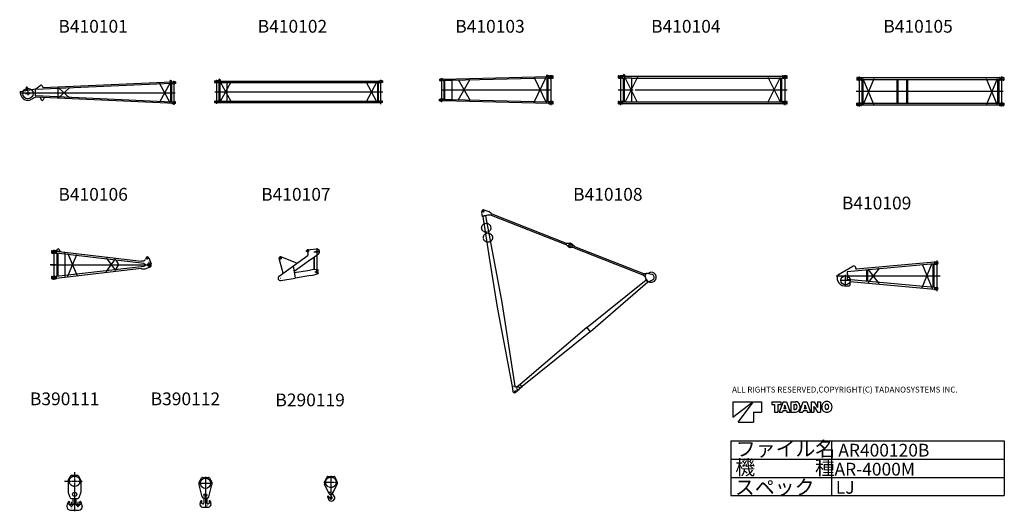
# Model space of a CAD drawing. Extents: x 7072 to 61064, y 285 to 27236.
import ezdxf

# ---------------------------------------------------------------- set-up
doc = ezdxf.new("R2010")
doc.units = 0
doc.header["$LTSCALE"] = 100
doc.header["$PDMODE"] = 35
doc.header["$PDSIZE"] = -3
for name, pattern in [('CENTER', [2, 1.25, -0.25, 0.25, -0.25]), ('DASHED', [0.75, 0.5, -0.25]), ('PHANTOM', [2.5, 1.25, -0.25, 0.25, -0.25, 0.25, -0.25])]:
    doc.linetypes.add(name, pattern=pattern)
doc.layers.get('0').update_dxf_attribs({"linetype": 'CONTINUOUS'})
for name, color, linetype in [('HOOK', 6, 'CONTINUOUS'), ('LJ', 2, 'CONTINUOUS'), ('SUPORT2', 2, 'CONTINUOUS'), ('SUPORTL', 2, 'CONTINUOUS'), ('点', 1, 'CONTINUOUS')]:
    doc.layers.add(name, color=color, linetype=linetype)
doc.styles.add('EXTFONT', font='txt.shx', dxfattribs={"bigfont": 'EXTFONT.SHX'})

msp = doc.modelspace()

# ---------------------------------------------------------------- linework, layer by layer
at = {"color": 7, "linetype": 'CONTINUOUS'}
for p, q in [((46185.580316, 6287.002048), (47277.580316, 6287.002048)), ((46185.580316, 5447.002048), (47277.580316, 6287.002048)), ((46185.580316, 6287.002048), (46185.580316, 5447.002048)), ((46465.580316, 5167.002048), (47305.580316, 6287.002048)), ((47305.580316, 6287.002048), (47753.580316, 6287.002048)), ((47753.580316, 6287.002048), (47753.580316, 5727.002048)), ((48313.580316, 6287.002048), (48803.180316, 6287.002048)), ((48313.580316, 6287.002048), (48313.580316, 6135.002048)), ((48313.580316, 6135.002048), (48469.820316, 6135.002048)), ((48469.820316, 6135.002048), (48469.820316, 5727.002048)), ((48647.100316, 6135.002048), (48647.100316, 5727.002048)), ((48647.100316, 6135.002048), (48803.180316, 6135.002048)), ((48929.900316, 6287.002048), (48727.260316, 5727.002048)), ((48803.180316, 6287.002048), (48803.180316, 6135.002048)), ((48929.900316, 6287.002048), (49121.260316, 6287.002048)), ((49013.660316, 6062.522048), (48971.740316, 5926.762048)), ((49023.660316, 6106.922048), (49027.580316, 6106.922048)), ((49037.500316, 6062.522048), (49079.260316, 5926.762048)), ((49121.260316, 6287.002048), (49323.900316, 5727.002048)), ((49353.500316, 6287.002048), (49353.500316, 5727.002048)), ((49353.500316, 6287.002048), (49633.260316, 6287.002048)), ((49519.420316, 6149.082048), (49592.460316, 6149.082048)), ((49519.420316, 6149.082048), (49519.420316, 5867.642048)), ((49840.300316, 5727.002048), (50042.940316, 6287.002048)), ((50042.940316, 6287.002048), (50234.220316, 6287.002048)), ((50126.700316, 6062.522048), (50084.860316, 5926.762048)), ((50136.700316, 6106.922048), (50140.460316, 6106.922048)), ((50150.540316, 6062.522048), (50192.380316, 5926.762048)), ((50234.220316, 6287.002048), (50436.940316, 5727.002048)), ((50466.380316, 6287.002048), (50466.380316, 5727.002048)), ((50466.380316, 6287.002048), (50632.540316, 6287.002048)), ((50624.300316, 6036.522048), (50627.500316, 6036.522048)), ((50626.940316, 5994.362048), (50626.940316, 5727.002048)), ((50632.540316, 6287.002048), (50797.500316, 6018.602048)), ((50650.460316, 5995.322048), (50815.420316, 5727.002048)), ((50820.460316, 5977.402048), (50823.580316, 5977.402048)), ((50821.020316, 6287.002048), (50821.020316, 6019.642048)), ((50821.020316, 6287.002048), (50981.500316, 6287.002048)), ((50981.500316, 6287.002048), (50981.500316, 5727.002048)), ((47305.580316, 5727.002048), (47753.580316, 5727.002048)), ((47305.580316, 5727.002048), (47305.580316, 5167.002048)), ((48469.820316, 5727.002048), (48647.100316, 5727.002048)), ((48727.260316, 5727.002048), (48910.140316, 5727.002048)), ((48935.340316, 5808.602048), (48910.140316, 5727.002048)), ((48935.340316, 5808.602048), (49115.820316, 5808.602048)), ((48971.740316, 5926.762048), (49079.260316, 5926.762048)), ((49115.820316, 5808.602048), (49140.860316, 5727.002048)), ((49140.860316, 5727.002048), (49323.900316, 5727.002048)), ((49353.500316, 5727.002048), (49619.820316, 5727.002048)), ((49519.420316, 5867.642048), (49591.660316, 5867.642048)), ((49840.300316, 5727.002048), (50023.260316, 5727.002048)), ((50048.300316, 5808.602048), (50023.260316, 5727.002048)), ((50048.300316, 5808.602048), (50228.860316, 5808.602048)), ((50084.860316, 5926.762048), (50192.380316, 5926.762048)), ((50228.860316, 5808.602048), (50253.980316, 5727.002048)), ((50253.980316, 5727.002048), (50436.940316, 5727.002048)), ((50466.380316, 5727.002048), (50626.940316, 5727.002048)), ((50815.420316, 5727.002048), (50981.500316, 5727.002048)), ((46465.580316, 5167.002048), (47305.580316, 5167.002048))]:
    msp.add_line(p, q, dxfattribs=at)
for p, q in [((46064.031065, 4143.66101), (61064.031065, 4143.66101)), ((46064.031065, 4143.66101), (46064.031065, 1143.66101)), ((51590.871232, 4143.66101), (51590.871232, 1143.66101)), ((61064.031065, 4143.66101), (61064.031065, 1143.66101)), ((46064.031065, 3143.66101), (61064.031065, 3143.66101)), ((46064.031065, 2143.66101), (61064.031065, 2143.66101)), ((46064.031065, 1143.66101), (61064.031065, 1143.66101))]:
    msp.add_line(p, q)
for centre, radius, start, end in [((48732.860316, 6149.082048), 293.7904, 342.867, 351.73902), ((49318.220316, 6149.082048), 293.7896, 188.261, 197.133), ((49592.460316, 6050.522048), 98.4984, 22.2133, 90), ((49633.260316, 6067.482048), 219.5136, 23.9328, 90), ((49485.660316, 6007.002048), 213.884, 340.276, 22.213), ((49496.940316, 6007.002048), 368.668, 341.626, 23.9327), ((49845.900316, 6149.082048), 293.7904, 342.867, 351.73902), ((50431.260316, 6149.082048), 293.7896, 188.261, 197.133), ((50266.620316, 5994.362048), 360.2264, 0, 6.7299), ((51124.940316, 6287.002048), 557.0016, 206.723, 211.578), ((50322.940316, 5727.002048), 556.9992, 26.7228, 31.5781), ((51181.340316, 6019.642048), 360.2264, 180, 186.73), ((51386.700316, 6007.002048), 337.7128, 152.861, 207.131), ((51306.540316, 6047.962048), 247.6568, 107.346, 153.043), ((51511.900316, 6007.002048), 284.24, 165.132, 194.869), ((51333.260316, 5961.962048), 337.7128, 72.7367, 107.323), ((51333.260316, 6053.802048), 99.4976, 14.6894, 164.799), ((51154.540316, 6007.002048), 284.24, 345.311, 14.6886), ((51359.980316, 6047.962048), 247.6552, 27.0618, 72.7366), ((51279.740316, 6007.002048), 337.7128, 332.938, 27.062), ((49591.660316, 5969.002048), 101.3144, 270, 340.276), ((49619.820316, 5966.202048), 239.212, 270, 341.626), ((51306.540316, 5965.962048), 247.6544, 206.967, 252.685), ((51333.260316, 6051.962048), 337.7128, 252.699, 287.263), ((51333.260316, 5960.202048), 99.4984, 195.203, 345.311), ((51359.980316, 5965.962048), 247.6568, 287.263, 332.938)]:
    msp.add_arc(centre, radius, start, end, dxfattribs=at)
at = {"color": 5, "linetype": 'CONTINUOUS'}
msp.add_point((23365.288312, 13418.412829), dxfattribs=at)
at = {"layer": 'HOOK', "linetype": 'CONTINUOUS'}
for p, q in [((9739.03269, 1976.003849), (9896.220342, 2244.14776)), ((9922.096926, 2258.972861), (10247.719485, 2258.972861)), ((10273.602481, 2244.149652), (10430.791492, 1976.003424)), ((9734.908938, 1960.830771), (9734.908938, 1345.114284)), ((10434.908205, 1345.1163), (10434.908205, 1960.830771)), ((9794.168202, 701.603221), (9809.306584, 781.462787)), ((9907.44025, 993.975303), (10262.37616, 993.975303)), ((9992.408205, 993.975303), (9992.408205, 682.974326)), ((10177.406985, 682.974326), (10177.406985, 993.975303)), ((10360.519198, 781.46033), (10375.656671, 701.605561)), ((9852.410647, 352.979209), (10317.405764, 352.979209))]:
    msp.add_line(p, q, dxfattribs=at)
at = {"layer": 'HOOK', "linetype": 'CENTER'}
for p, q in [((10084.908205, 2422.117637), (10084.908205, 284.902549)), ((24138.106932, 2224.66433), (24138.106932, 918.04033)), ((23749.943932, 1874.42433), (24526.004932, 1874.42433)), ((24051.540932, 1329.42333), (24237.038932, 1329.42333)), ((9751.792971, 682.974326), (10418.12134, 682.974326)), ((9892.411379, 810.698935), (9892.411379, 506.077353)), ((10277.405764, 506.077353), (10277.405764, 810.698935)), ((24038.106932, 1035.92333), (24238.106932, 1035.92333))]:
    msp.add_line(p, q, dxfattribs=at)
at = {"layer": 'HOOK'}
for p, q in [((17259.182903, 2176.276182), (17259.182903, 506.376182)), ((23790.660932, 1865.20433), (23930.214932, 2181.53433)), ((23957.661932, 2199.42433), (24318.554932, 2199.42433)), ((24346.004932, 2181.53433), (24485.554932, 1865.20433)), ((16882.282903, 1823.076182), (17634.182903, 1823.076182)), ((16913.482903, 1741.476182), (16913.482903, 1871.976182)), ((17073.182903, 1074.076182), (16914.082903, 1736.876182)), ((16916.282903, 1882.076182), (17062.982903, 2129.576182)), ((17088.482903, 2144.076182), (17429.982903, 2144.076182)), ((17445.282903, 1074.076182), (17604.382903, 1736.876182)), ((17455.482903, 2129.576182), (17602.082903, 1882.076182)), ((17604.882903, 1871.976182), (17604.882903, 1741.476182)), ((23788.106932, 1853.09433), (23788.106932, 1786.27433)), ((24049.924932, 1236.39433), (23791.084932, 1773.24433)), ((24226.289932, 1236.39433), (24485.134932, 1773.24433)), ((24488.104932, 1853.09433), (24488.104932, 1786.27433)), ((9836.955743, 1043.344573), (9742.133727, 1304.105117)), ((10332.860667, 1043.344573), (10427.683416, 1304.107133)), ((24076.947932, 1219.42333), (24199.266932, 1219.42333)), ((24149.185932, 1123.83933), (24187.604932, 1085.42033)), ((16960.382903, 708.676182), (17008.582903, 854.076182)), ((17043.382903, 776.876182), (17056.282903, 841.476182)), ((17056.082903, 841.776182), (17061.382903, 839.176182)), ((17349.282903, 998.376182), (17169.182903, 998.376182)), ((17190.082903, 999.176182), (17188.282903, 997.876182)), ((17190.082903, 762.376182), (17190.082903, 998.376182)), ((17328.382903, 998.376182), (17328.382903, 762.376182)), ((17457.082903, 839.176182), (17462.382903, 841.776182)), ((17462.182903, 841.476182), (17475.082903, 776.876182)), ((17509.782903, 854.076182), (17558.082903, 708.676182)), ((17096.282903, 520.376182), (17422.182903, 520.376182))]:
    msp.add_line(p, q, dxfattribs=at)
at = {"layer": 'HOOK', "linetype": 'PHANTOM'}
msp.add_line((9526.09424, 1933.975303), (10530.743655, 1933.975303), dxfattribs=at)
at = {"layer": 'HOOK', "linetype": 'DASHED'}
msp.add_line((24073.107932, 1227.26333), (24089.873932, 1217.58333), dxfattribs=at)
at = {"layer": 'HOOK', "linetype": 'CENTER'}
for centre, radius in [((10084.908205, 1933.975303), 287.499756), ((24138.106932, 1874.42433), 287.5)]:
    msp.add_circle(centre, radius, dxfattribs=at)
at = {"layer": 'HOOK'}
for centre, radius in [((17259.182903, 1823.076182), 283.951), ((17259.182903, 1823.076182), 283.95), ((17259.182903, 1171.276182), 81.4815)]:
    msp.add_circle(centre, radius, dxfattribs=at)
at = {"layer": 'HOOK', "linetype": 'CONTINUOUS'}
msp.add_circle((10084.908205, 1213.977744), 114.999969, dxfattribs=at)
for centre, radius, start, end in [((9922.096926, 2228.972861), 29.999969, 89.9996, 149.620594), ((10247.719485, 2228.972861), 29.999969, 30.379387, 90.000365), ((9764.908938, 1960.830771), 29.999969, 149.621086, 180.000292), ((10404.908205, 1960.830771), 29.999969, 359.99969, 30.378895), ((10102.320315, 549.592978), 439.998779, 143.950007, 181.516758), ((9852.410647, 542.976767), 189.99939, 179.999909, 269.999946), ((9774.911379, 787.974326), 34.999924, 349.266242, 144.038799), ((9892.410647, 682.974326), 99.999741, 169.076306, 0), ((10277.405764, 682.974326), 99.999741, 179.999964, 10.923586), ((10317.405764, 542.976767), 189.99939, 270.000073, 0.000073), ((10394.905031, 787.974326), 34.999924, 35.961199, 190.733688), ((10067.494875, 549.592978), 439.998779, 358.483224, 36.049991)]:
    msp.add_arc(centre, radius, start, end, dxfattribs=at)
at = {"layer": 'HOOK'}
for centre, radius, start, end in [((23957.661932, 2169.42433), 30, 90, 156.194), ((24318.554932, 2169.42433), 30, 23.8059, 89.9999), ((16933.282903, 1871.976182), 19.7531, 149.349, 180), ((16933.282903, 1741.476182), 19.7531, 180, 193.496), ((17088.482903, 2114.376182), 29.6296, 90.0001, 149.349), ((17429.982903, 2114.376182), 29.6296, 30.6506, 89.9999), ((17585.182903, 1871.976182), 19.7531, 360, 30.6507), ((17585.182903, 1741.476182), 19.7531, 346.504, 360), ((23818.106932, 1853.09433), 30, 156.194, 180), ((23818.106932, 1786.27433), 30, 180, 205.741), ((24458.104932, 1786.27433), 30, 334.259, 0), ((24458.104932, 1853.09433), 30, 0, 23.8059), ((9854.908938, 1345.114284), 120, 180, 199.983107), ((10314.908205, 1345.1163), 120, 340.016893, 0), ((23990.243932, 1097.92333), 28, 41.9998, 200.025), ((23682.073932, 985.60833), 299.999, 3.65156, 20.0247), ((23788.107932, 915.92133), 299.999, 18.9251, 41.9998), ((24076.947932, 1249.42333), 30, 205.741, 270), ((24138.106932, 1035.92333), 69.9999, 198.925, 45), ((24078.873932, 1198.53033), 22, 17.493, 59.9999), ((24290.606932, 1265.26033), 200, 197.493, 225), ((24157.106932, 1030.92333), 191, 270, 67.6805), ((24256.606932, 1273.29433), 70.9999, 213.951, 247.681), ((24199.266932, 1249.42333), 30, 270, 334.259), ((9907.44025, 1068.975303), 75, 199.983107, 270), ((10262.37616, 1068.975303), 75, 270, 340.016893), ((17096.282903, 663.576182), 143.21, 161.627, 270), ((17032.082903, 846.276182), 24.6913, 348.707, 161.627), ((17115.982903, 762.376182), 74.074, 168.707, 360), ((17169.182903, 1097.176182), 98.7654, 193.496, 270), ((17402.382903, 762.376182), 74.074, 180, 11.2933), ((17349.282903, 1097.176182), 98.7654, 270, 346.504), ((17422.182903, 663.576182), 143.21, 270, 18.3734), ((17486.382903, 846.276182), 24.6913, 18.3734, 191.293), ((24157.106932, 1015.92333), 176, 183.652, 270)]:
    msp.add_arc(centre, radius, start, end, dxfattribs=at)
for p in [(10084.908205, 1933.975303), (17259.182903, 1823.076182), (24138.106932, 1874.42433)]:
    msp.add_point(p, dxfattribs=at)
at = {"layer": 'LJ', "color": 5}
for p, q in [((15423.744213, 23817.329917), (8342.644331, 23496.324033)), ((15322.036235, 23774.612272), (14729.790006, 22710.6211)), ((15335.248718, 23813.35463), (15331.564367, 23894.46274)), ((15345.891676, 23910.104294), (15331.60344, 23894.37069)), ((15345.891676, 23910.104294), (15380.851155, 23911.690115)), ((15380.851155, 23911.690115), (15396.492709, 23897.362806)), ((15400.17706, 23816.254695), (15396.492709, 23897.362806)), ((15423.74797, 23824.195868), (15423.698737, 23734.224331)), ((15423.74797, 23824.195868), (15448.748747, 23824.161736)), ((15448.748747, 23824.161736), (15504.666516, 23841.379259)), ((15523.698959, 23862.059832), (15523.72111, 22587.985784)), ((15523.748591, 23865.014073), (15523.766353, 22570.731859)), ((15598.767311, 23824.180121), (15542.79813, 23841.378399)), ((15623.729015, 23824.23804), (15598.767311, 23824.180121)), ((15623.729015, 23824.23804), (15623.718854, 23734.174452)), ((17762.843224, 23878.096978), (17762.793991, 23788.125441)), ((17762.793991, 23788.125441), (17787.794767, 23788.091309)), ((17762.818607, 23833.111209), (17946.845698, 23833.116764)), ((17762.843224, 23878.096978), (17787.844001, 23878.062847)), ((17787.794767, 23788.091309), (17843.763948, 23770.893031)), ((17787.844001, 23878.062847), (17843.76177, 23895.280369)), ((17862.794213, 23915.960942), (17862.816364, 22641.886895)), ((17862.843845, 23918.915183), (17862.861607, 22624.632969)), ((17937.813332, 23788.109694), (17881.856489, 23770.984221)), ((17937.862565, 23878.081231), (17881.893384, 23895.27951)), ((17962.814108, 23788.075562), (17937.813332, 23788.109694)), ((17962.824269, 23878.13915), (17937.862565, 23878.081231)), ((17962.824269, 23878.13915), (17962.814108, 23788.075562)), ((17962.814889, 23794.99786), (18045.5089, 23794.932049)), ((17962.823492, 23871.257886), (26762.814001, 23871.273673)), ((17984.645667, 23930.638927), (17984.662947, 23871.222349)), ((17997.831138, 23794.900342), (17997.815139, 22771.216168)), ((18039.487251, 23788.899657), (18039.46051, 22777.269523)), ((18039.487251, 23788.899657), (18049.56704, 23798.935984)), ((18049.56704, 23798.935984), (18439.483656, 23798.884446)), ((18059.264373, 23935.929836), (18059.626204, 23871.212005)), ((18072.979356, 23833.099758), (18665.498314, 22733.068189)), ((18073.00071, 22733.060305), (18665.476959, 23833.107642)), ((18439.483656, 23798.884446), (18439.46643, 22767.269319)), ((18439.509531, 23794.984532), (26762.850354, 23794.918355)), ((26660.466704, 22733.049744), (26068.039797, 23833.120387)), ((26660.44535, 23833.089198), (26068.061152, 22733.080933)), ((26684.237346, 23794.9539), (26684.221347, 22771.269725)), ((26732.807804, 23794.929989), (26732.791805, 22771.245814)), ((26762.810769, 23878.061645), (26787.864523, 23878.158637)), ((26762.810769, 23878.061645), (26762.853586, 23788.12918)), ((26762.853586, 23788.12918), (26787.854363, 23788.095049)), ((26787.854363, 23788.095049), (26843.78447, 23770.988821)), ((26787.864523, 23878.158637), (26843.821365, 23895.284109)), ((26862.81139, 23918.879849), (26862.829152, 22624.597635)), ((26862.872808, 23932.811333), (26862.82863, 22613.081994)), ((26937.780877, 23788.07436), (26881.824034, 23770.948888)), ((26937.83011, 23878.045897), (26881.860929, 23895.244176)), ((26962.781653, 23788.040228), (26937.780877, 23788.07436)), ((26962.791813, 23878.103816), (26937.83011, 23878.045897)), ((26962.791813, 23878.103816), (26962.781653, 23788.040228)), ((30094.730309, 23984.856639), (30119.784063, 23984.953631)), ((30094.730309, 23984.856639), (30094.773126, 23894.924175)), ((30094.773126, 23894.924175), (30119.773903, 23894.890043)), ((30107.967653, 23939.851165), (30294.778787, 23939.952116)), ((30119.773903, 23894.890043), (30175.704011, 23877.783815)), ((30119.784063, 23984.953631), (30175.740905, 24002.079104)), ((30194.824208, 24033.644869), (30194.786015, 22711.853986)), ((30269.841701, 23984.879965), (30213.780469, 24002.039171)), ((30269.792467, 23894.908428), (30213.835625, 23877.782956)), ((30294.793244, 23894.874296), (30269.792467, 23894.908428)), ((30294.803404, 23984.937884), (30269.841701, 23984.879965)), ((30294.793244, 23894.874296), (30294.803404, 23984.937884)), ((30294.794013, 23901.689133), (30372.413288, 23903.70485)), ((30294.802627, 23978.045574), (36067.80439, 24128.013209)), ((30328.75002, 23902.661294), (30328.753911, 22877.138749)), ((30371.174919, 23902.527377), (30371.173531, 22875.481687)), ((30371.174919, 23902.527377), (30381.176562, 23912.747805)), ((30381.176562, 23912.747805), (30770.918224, 23922.833791)), ((30770.918224, 23922.833791), (30770.913336, 22856.894914)), ((30770.914356, 23914.141266), (36067.809592, 24051.750168)), ((31116.459868, 22818.563542), (31773.233979, 23978.277243)), ((31116.494284, 23961.211996), (31773.133756, 22801.489139)), ((35285.151882, 24069.548511), (35936.904696, 22693.303852)), ((35285.154542, 22710.295536), (35936.822815, 24086.52628)), ((35957.564255, 24126.726314), (35969.897056, 24184.432483)), ((35970.794048, 24049.235459), (35970.727341, 22730.582917)), ((36027.736343, 24062.759698), (36027.747086, 24050.705657)), ((36027.747086, 24050.705657), (36027.761871, 22729.045898)), ((36040.854474, 24127.317382), (36028.591134, 24184.360353)), ((36032.30578, 24062.74386), (36032.277449, 24050.78187)), ((36099.749535, 24154.924117), (36067.802553, 24154.942933)), ((36067.802553, 24154.942933), (36067.811423, 24024.90936)), ((36099.758404, 24024.890545), (36067.811423, 24024.90936)), ((36067.826524, 24089.880121), (36310.062271, 24089.933404)), ((36099.749535, 24154.924117), (36099.758404, 24024.890545)), ((36099.797939, 24149.947406), (36182.215167, 24163.856052)), ((36099.802051, 24029.90633), (36182.319617, 24015.938105)), ((36194.649718, 24186.515972), (36194.675059, 22542.103025)), ((36289.698549, 24029.904671), (36207.18927, 24015.956951)), ((36289.73351, 24149.853696), (36207.215944, 24163.821921)), ((36289.646033, 24154.922458), (36321.685065, 24154.942716)), ((36289.654903, 24024.888886), (36289.646033, 24154.922458)), ((36289.654903, 24024.888886), (36321.693935, 24024.909144)), ((36321.693935, 24024.909144), (36321.685065, 24154.942716)), ((39929.063654, 24155.007313), (39897.116672, 24155.026128)), ((39897.116672, 24155.026128), (39897.125542, 24024.992556)), ((39929.072523, 24024.973741), (39897.125542, 24024.992556)), ((39929.063654, 24155.007313), (39929.072523, 24024.973741)), ((39929.112058, 24150.030601), (40011.529286, 24163.939248)), ((39929.11617, 24029.989525), (40011.633736, 24016.021301)), ((40023.963837, 24186.599168), (40023.989178, 22542.186221)), ((40119.012668, 24029.987866), (40036.503389, 24016.040147)), ((40119.047629, 24149.936892), (40036.530063, 24163.905116)), ((40118.960152, 24155.005654), (40150.999184, 24155.025912)), ((40118.969022, 24024.972082), (40118.960152, 24155.005654)), ((40118.969022, 24024.972082), (40151.008054, 24024.992339)), ((40151.008054, 24024.992339), (40150.999184, 24155.025912)), ((40151.000158, 24140.752092), (48896.98887, 24140.771198)), ((40151.007087, 24039.172392), (40228.200228, 24039.181711)), ((40171.976474, 24187.504263), (40172.024724, 24140.811248)), ((40180.959474, 22740.808944), (40181.060864, 24039.161269)), ((40234.366904, 24045.384299), (40224.379166, 24035.387045)), ((40224.379166, 24035.387045), (40224.435295, 22744.597471)), ((40234.366904, 24045.384299), (40624.375571, 24045.371834)), ((40246.987981, 24140.800904), (40246.983828, 24187.453066)), ((40945.267174, 22690.00944), (40262.240584, 24090.024057)), ((40945.248123, 24089.993972), (40262.298707, 22689.947475)), ((40624.375571, 24045.371834), (40624.441215, 22734.597267)), ((40624.393527, 24039.187202), (48896.965259, 24039.191962)), ((48099.724857, 22689.976115), (48782.805396, 24089.969636)), ((48099.797857, 24089.99972), (48782.732396, 22689.946031)), ((48810.049721, 22740.759157), (48810.019988, 24039.164459)), ((48866.958406, 22740.79826), (48867.020724, 24039.242635)), ((48896.992166, 24154.951722), (48896.961963, 24025.0102)), ((48929.000995, 24025.030457), (48896.961963, 24025.0102)), ((48929.031199, 24154.971979), (48896.992166, 24154.951722)), ((48928.952591, 24030.007169), (49011.470157, 24016.038945)), ((48928.987552, 24149.956195), (49011.496831, 24163.903914)), ((48929.031199, 24154.971979), (48929.000995, 24025.030457)), ((49024.023432, 24186.602907), (49024.048773, 22542.18996)), ((49119.072263, 24029.991606), (49036.562984, 24016.043886)), ((49119.068151, 24150.032682), (49036.589658, 24163.908856)), ((49119.019747, 24155.009393), (49151.05878, 24155.029651)), ((49119.028617, 24024.975821), (49119.019747, 24155.009393)), ((49119.028617, 24024.975821), (49151.067649, 24024.996079)), ((49151.067649, 24024.996079), (49151.05878, 24155.029651)), ((53008.12869, 24059.982124), (52976.089658, 24059.961866)), ((52976.089658, 24059.961866), (52976.098527, 23929.928294)), ((53008.13756, 23929.948552), (52976.098527, 23929.928294)), ((53008.085044, 24054.966339), (53090.594323, 24068.914059)), ((53008.089156, 23934.925263), (53090.606722, 23920.957039)), ((53008.12869, 24059.982124), (53008.13756, 23929.948552)), ((53103.075159, 24097.351336), (53103.094669, 22496.716237)), ((53103.106651, 24121.59054), (53103.083066, 22470.638663)), ((53198.077704, 23934.962677), (53115.568425, 23921.014958)), ((53198.112665, 24054.911703), (53115.595099, 24068.879927)), ((53198.156312, 24059.927488), (53198.126108, 23929.985966)), ((53198.126108, 23929.985966), (53230.07309, 23929.96715)), ((53198.156312, 24059.927488), (53230.103294, 24059.908672)), ((53230.103294, 24059.908672), (53230.07309, 23929.96715)), ((60776.098834, 23944.162789), (53230.076395, 23944.186769)), ((60776.109516, 24045.742019), (53230.100006, 24045.765998)), ((53250.133405, 23944.131323), (53250.124064, 22645.818071)), ((53307.04209, 23944.170426), (53307.071823, 22645.765124)), ((53910.291665, 22594.919949), (53330.905849, 23994.929869)), ((53910.364665, 23994.943554), (53330.924899, 22594.945337)), ((55170.606523, 23944.11897), (55170.597183, 22645.805718)), ((55227.607259, 23944.197146), (55227.636992, 22645.791844)), ((55703.556425, 23944.162551), (55703.586158, 22645.757248)), ((55760.596234, 23944.148677), (55760.625967, 22645.743374)), ((60675.371131, 22594.949426), (60095.893264, 23994.920273)), ((60675.35208, 23994.933958), (60095.912314, 22594.935741)), ((60699.074033, 23944.167148), (60699.103766, 22645.761846)), ((60756.113842, 23944.153274), (60756.143575, 22645.747972)), ((60808.092748, 24059.969911), (60776.053715, 24059.949654)), ((60776.053715, 24059.949654), (60776.062585, 23929.916081)), ((60808.101617, 23929.936339), (60776.062585, 23929.916081)), ((60808.049101, 24054.954127), (60890.55838, 24068.901846)), ((60808.092748, 24059.969911), (60808.101617, 23929.936339)), ((60808.145264, 23934.952124), (60890.570779, 23920.944826)), ((60903.071077, 24091.377665), (60903.064005, 22498.22717)), ((60903.064723, 24123.639871), (60903.106086, 22468.69603)), ((60998.120369, 24059.915275), (60911.29368, 24069.44712)), ((60998.090166, 23929.973753), (60911.328609, 23920.413303)), ((60998.090166, 23929.973753), (61030.129198, 23929.994011)), ((60998.120369, 24059.915275), (61030.067351, 24059.89646)), ((61030.067351, 24059.89646), (61030.129198, 23929.994011)), ((7072.450275, 23229.183283), (15604.084381, 23229.156148)), ((7098.460346, 23298.434337), (7944.421238, 23445.981286)), ((7098.460346, 23298.434337), (7122.761282, 23159.284766)), ((7426.813951, 23507.140447), (7452.474119, 23360.18438)), ((7490.825655, 23518.342306), (7516.524897, 23371.294188)), ((7523.678991, 23321.42517), (7523.715545, 23093.305008)), ((15423.702428, 23740.971057), (7935.689696, 23401.507603)), ((7935.697021, 23056.895518), (7935.689696, 23401.507603)), ((7948.483386, 23446.230923), (8193.093693, 23627.519333)), ((8327.302655, 23574.439351), (8340.137666, 23504.276808)), ((9167.867967, 23495.49901), (9167.886379, 22962.864332)), ((9816.179805, 22933.541751), (9193.752815, 23496.709233)), ((9816.141473, 23524.831434), (9193.802381, 22961.697786)), ((15322.050193, 22683.803742), (14729.878687, 23747.69836)), ((15345.122276, 23737.37231), (15345.157842, 22720.988638)), ((15393.700653, 23739.633118), (15393.720381, 22718.680009)), ((15423.698737, 23734.224331), (15448.699513, 23734.190199)), ((15448.699513, 23734.190199), (15504.668694, 23716.99192)), ((15598.718078, 23734.208583), (15542.761235, 23717.083111)), ((15623.718854, 23734.174452), (15598.718078, 23734.208583)), ((17777.391217, 23283.080402), (26980.478148, 23283.115755)), ((30194.772454, 23389.845741), (36194.803794, 23389.953309)), ((39887.492434, 23389.945437), (40718.864269, 23389.991993)), ((40818.697179, 23390.000495), (49159.357989, 23389.95249)), ((60997.556858, 23294.987009), (52939.941497, 23294.920586)), ((7392.399375, 23189.220509), (7646.728235, 23189.192484)), ((7939.082821, 22980.407532), (7704.00776, 22864.349974)), ((7923.723767, 23057.450405), (7935.685757, 23057.422074)), ((15423.678154, 22717.373447), (7935.697021, 23056.895518)), ((15176.294833, 22652.243717), (7939.082821, 22980.407532)), ((8217.043727, 22956.86347), (8217.540934, 22967.720854)), ((8217.043727, 22956.86347), (8257.185196, 22851.035154)), ((8416.769921, 22947.780673), (8367.190129, 22846.018724)), ((8416.769921, 22947.780673), (8417.267129, 22958.638057)), ((15423.677274, 22724.117341), (15448.731028, 22724.214333)), ((15423.677274, 22724.117341), (15423.688998, 22634.267703)), ((15448.731028, 22724.214333), (15504.687871, 22741.339805)), ((15598.749593, 22724.232718), (15542.819485, 22741.338946)), ((15623.750369, 22724.198586), (15598.749593, 22724.232718)), ((15623.701136, 22634.227049), (15623.750369, 22724.198586)), ((17762.772528, 22778.018452), (17787.826282, 22778.115444)), ((17762.772528, 22778.018452), (17762.784252, 22688.168813)), ((17762.784252, 22688.168813), (17787.816122, 22688.051855)), ((17762.839962, 22733.071756), (17952.421236, 22733.044928)), ((17787.816122, 22688.051855), (17843.74623, 22670.945628)), ((17787.826282, 22778.115444), (17843.783125, 22795.240916)), ((17937.834686, 22688.07024), (17881.877844, 22670.944768)), ((17937.844847, 22778.133828), (17881.914739, 22795.240056)), ((17962.79639, 22688.128159), (17937.834686, 22688.07024)), ((17962.845623, 22778.099696), (17937.844847, 22778.133828)), ((17962.79639, 22688.128159), (17962.845623, 22778.099696)), ((17962.800126, 22694.955204), (26762.868681, 22694.970991)), ((17962.841857, 22771.216938), (18045.492901, 22771.247874)), ((18039.46051, 22777.269523), (18049.457763, 22767.281784)), ((18049.457763, 22767.281784), (18439.46643, 22767.269319)), ((18205.594293, 22695.04686), (18209.090277, 22692.185376)), ((18439.532605, 22771.208307), (26762.799309, 22771.234224)), ((26762.79305, 22778.114241), (26787.885878, 22778.119183)), ((26762.874941, 22688.089726), (26762.79305, 22778.114241)), ((26762.874941, 22688.089726), (26787.836644, 22688.147645)), ((26787.836644, 22688.147645), (26843.805825, 22670.949367)), ((26787.885878, 22778.119183), (26843.84272, 22795.244655)), ((26937.802231, 22688.034906), (26881.845389, 22670.909434)), ((26937.812391, 22778.098494), (26881.882284, 22795.204722)), ((26962.763935, 22688.092825), (26937.802231, 22688.034906)), ((26962.813168, 22778.064363), (26937.812391, 22778.098494)), ((26962.763935, 22688.092825), (26962.813168, 22778.064363)), ((30094.712591, 22884.909236), (30119.805418, 22884.914178)), ((30094.794481, 22794.884721), (30094.712591, 22884.909236)), ((30094.794481, 22794.884721), (30119.756184, 22794.94264)), ((30106.965188, 22839.920306), (30294.800142, 22839.912662)), ((30119.713367, 22884.875105), (30175.76226, 22902.03965)), ((30119.756184, 22794.94264), (30175.725365, 22777.744362)), ((30269.823982, 22884.932562), (30213.801824, 22901.999717)), ((30269.813822, 22794.868974), (30213.85698, 22777.743502)), ((30294.824759, 22884.898431), (30269.731932, 22884.893489)), ((30294.775525, 22794.926893), (30269.813822, 22794.868974)), ((30294.775525, 22794.926893), (30294.824759, 22884.898431)), ((30294.779246, 22801.726668), (36067.736588, 22651.78022)), ((30294.821029, 22878.081727), (30372.462237, 22876.028711)), ((30371.153641, 22877.320057), (30381.176063, 22867.017094)), ((30371.182155, 22874.181716), (30371.158398, 22867.327561)), ((30371.158398, 22867.327561), (30379.167497, 22867.142232)), ((30380.375418, 22867.111784), (30770.913336, 22856.894914)), ((30770.87813, 22865.679489), (36067.731386, 22728.043587)), ((36099.768585, 22754.939585), (36067.729553, 22754.919328)), ((36067.729553, 22754.919328), (36067.738423, 22624.885755)), ((36067.753524, 22689.856516), (36302.05832, 22689.911027)), ((36099.724939, 22749.923801), (36182.234218, 22763.87152)), ((36099.768585, 22754.939585), (36099.777455, 22624.906013)), ((36289.752561, 22749.869165), (36207.234994, 22763.837389)), ((36289.665083, 22754.937926), (36321.704116, 22754.958184)), ((36289.673953, 22624.904354), (36289.665083, 22754.937926)), ((36321.712985, 22624.924612), (36321.704116, 22754.958184)), ((39929.082704, 22755.022781), (39897.043672, 22755.002523)), ((39897.043672, 22755.002523), (39897.052542, 22624.968951)), ((39897.067643, 22689.939712), (40131.372439, 22689.994222)), ((39929.039058, 22750.006996), (40011.548337, 22763.954716)), ((39929.082704, 22755.022781), (39929.091574, 22624.989209)), ((40119.06668, 22749.95236), (40036.549113, 22763.920585)), ((40118.979202, 22755.021122), (40151.018235, 22755.04138)), ((40118.988072, 22624.98755), (40118.979202, 22755.021122)), ((40151.027104, 22625.007807), (40151.018235, 22755.04138)), ((40151.019208, 22740.767087), (40228.229961, 22740.776409)), ((40224.435295, 22744.597471), (40234.432549, 22734.609732)), ((40234.432549, 22734.609732), (40624.441215, 22734.597267)), ((40624.423259, 22740.7819), (48897.007921, 22740.78666)), ((48896.981013, 22625.025668), (48897.011217, 22754.96719)), ((48928.958199, 22754.948374), (48897.011217, 22754.96719)), ((48929.020046, 22625.045926), (48928.958199, 22754.948374)), ((48929.006603, 22749.971663), (49011.515882, 22763.919382)), ((49119.087202, 22750.04815), (49036.608709, 22763.924324)), ((49119.038798, 22755.024862), (49150.98578, 22755.006046)), ((49119.047667, 22624.991289), (49119.038798, 22755.024862)), ((49150.994649, 22624.972474), (49150.98578, 22755.006046)), ((15423.651798, 22640.999958), (15175.756435, 22652.232452)), ((15423.688998, 22634.267703), (15448.669039, 22634.150987)), ((15448.720868, 22634.150745), (15504.650976, 22617.044517)), ((15598.739432, 22634.16913), (15542.78259, 22617.043658)), ((15623.701136, 22634.227049), (15598.739432, 22634.16913)), ((36099.777455, 22624.906013), (36067.738423, 22624.885755)), ((36099.729051, 22629.882725), (36182.246617, 22615.9145)), ((36289.717599, 22629.920139), (36207.208321, 22615.972419)), ((36289.673953, 22624.904354), (36321.712985, 22624.924612)), ((39929.091574, 22624.989209), (39897.052542, 22624.968951)), ((39929.04317, 22629.96592), (40011.560736, 22615.997696)), ((40119.031719, 22630.003334), (40036.52244, 22616.055615)), ((40118.988072, 22624.98755), (40151.027104, 22625.007807)), ((40151.026138, 22639.180401), (48896.98431, 22639.20744)), ((40155.002341, 22639.18834), (40157.287059, 22639.180421)), ((48893.025298, 22639.207428), (48890.74058, 22639.215347)), ((48929.020046, 22625.045926), (48896.981013, 22625.025668)), ((48928.971642, 22630.022637), (49011.489208, 22616.054413)), ((49119.091314, 22630.007074), (49036.582035, 22616.059354)), ((49119.047667, 22624.991289), (49150.994649, 22624.972474)), ((52976.117578, 22529.943762), (52976.108708, 22659.977334)), ((53008.05569, 22659.958519), (52976.108708, 22659.977334)), ((53008.06456, 22529.924946), (52976.117578, 22529.943762)), ((53008.06456, 22529.924946), (53008.05569, 22659.958519)), ((53008.104094, 22654.981807), (53090.613373, 22668.929527)), ((53008.108206, 22534.940731), (53090.625772, 22520.972507)), ((53198.096755, 22534.978145), (53115.587476, 22521.030426)), ((53198.131716, 22654.927171), (53115.61415, 22668.895395)), ((53198.083312, 22659.903883), (53198.053108, 22529.962361)), ((53198.053108, 22529.962361), (53230.09214, 22529.982618)), ((53198.083312, 22659.903883), (53230.122344, 22659.92414)), ((53230.122344, 22659.92414), (53230.09214, 22529.982618)), ((60776.080662, 22544.205382), (53230.095437, 22544.163128)), ((60776.073733, 22645.784612), (53230.119048, 22645.742358)), ((53236.982544, 22544.205569), (53234.067377, 22544.163151)), ((54556.878152, 22648.957108), (54530.039005, 22648.971351)), ((54530.039005, 22648.971351), (54530.137041, 22646.94888)), ((54609.571699, 22648.945168), (54556.878152, 22648.957108)), ((54610.110097, 22648.956433), (54609.571699, 22648.945168)), ((54610.110097, 22648.956433), (54610.046561, 22645.779018)), ((60772.086847, 22544.20536), (60769.26373, 22544.202014)), ((60808.111798, 22659.985379), (60776.072766, 22659.965122)), ((60776.072766, 22659.965122), (60776.081635, 22529.93155)), ((60808.120668, 22529.951807), (60776.081635, 22529.93155)), ((60799.758469, 22594.951604), (61030.0713, 22594.941167)), ((60808.068152, 22654.969595), (60890.577431, 22668.917315)), ((60808.072264, 22534.928519), (60890.58983, 22520.960294)), ((60808.111798, 22659.985379), (60808.120668, 22529.951807)), ((60998.109216, 22529.989221), (60911.255609, 22520.389698)), ((60998.13942, 22659.930743), (60911.312731, 22669.462588)), ((60998.109216, 22529.989221), (61030.056198, 22529.970406)), ((60998.13942, 22659.930743), (61030.086402, 22659.911928)), ((61022.571594, 22529.943825), (61030.056198, 22529.970406)), ((61030.086402, 22659.911928), (61030.056198, 22529.970406)), ((8947.093729, 14594.667664), (8947.086658, 13001.517169)), ((8947.087376, 14626.92987), (8947.128739, 12971.986029)), ((9055.109464, 14576.422361), (9154.926843, 14655.294033)), ((8852.1154, 14563.25991), (8820.076368, 14563.239653)), ((8820.076368, 14563.239653), (8820.085237, 14433.206081)), ((8852.124269, 14433.226338), (8820.085237, 14433.206081)), ((8852.071753, 14558.244126), (8934.581032, 14572.191846)), ((8852.1154, 14563.25991), (8852.124269, 14433.226338)), ((8852.167916, 14438.242123), (8934.593431, 14424.234825)), ((9042.143022, 14563.205274), (8955.316333, 14572.737119)), ((9042.112818, 14433.263752), (8955.351261, 14423.703302)), ((9042.112818, 14433.263752), (9074.15185, 14433.28401)), ((9042.143022, 14563.205274), (9074.090003, 14563.186459)), ((9055.109464, 14576.422361), (9053.998351, 14566.499386)), ((9053.998351, 14566.499386), (9073.213851, 14564.226823)), ((9073.213851, 14564.226823), (9086.627009, 14547.215439)), ((9074.090003, 14563.186459), (9074.15185, 14433.28401)), ((9074.096577, 14549.379119), (13758.887086, 14001.434762)), ((9074.145282, 14447.080921), (13899.754481, 13882.643364)), ((9302.77622, 14521.964322), (9086.627009, 14547.215439)), ((9103.876238, 14443.619907), (9103.932367, 13152.830332)), ((9160.906194, 14436.975053), (9160.942956, 13159.539489)), ((9303.979383, 14531.92637), (9302.77622, 14521.964322)), ((9552.449823, 14391.117917), (9552.430362, 14249.122355)), ((9552.456484, 14442.288318), (9552.45629, 13154.190736)), ((9717.616008, 13173.563848), (10208.726472, 14365.509921)), ((9717.626607, 14422.991417), (10208.746261, 13230.923543)), ((11809.526763, 14178.311022), (12326.39548, 13478.647896)), ((11809.531392, 13418.18663), (12326.339346, 14117.838514)), ((12347.110588, 14049.197889), (12347.110404, 14064.29822)), ((12347.110588, 14049.197889), (12479.804753, 13854.573973)), ((14002.391939, 14176.921224), (13974.088824, 14103.093359)), ((14151.780054, 14176.889271), (14277.838909, 13848.433771)), ((9041.57951, 13798.277008), (8743.111551, 13798.274548)), ((8771.966217, 13798.226703), (14291.425978, 13798.25358)), ((13758.90106, 13595.023732), (9074.082067, 13047.101309)), ((13899.744283, 13713.798932), (9074.105833, 13149.346662)), ((12347.156441, 13547.210222), (12347.117552, 13532.201941)), ((12347.156441, 13547.210222), (12479.729307, 13741.886377)), ((13760.317729, 13583.240564), (13758.58249, 13597.82168)), ((13760.311163, 14013.219214), (13758.887086, 14001.434762)), ((13760.311163, 14013.219214), (13843.389473, 14013.285788)), ((13760.317729, 13583.240564), (13947.167936, 13583.249463)), ((13896.966998, 13859.168629), (13899.754481, 13882.643364)), ((13896.966998, 13859.168629), (13953.397843, 13834.996337)), ((13896.991, 13737.289183), (13953.300728, 13761.517152)), ((13896.991, 13737.289183), (13899.744283, 13713.798932)), ((13947.167936, 13583.249463), (14191.750311, 13665.558587)), ((14147.094041, 13961.430362), (14147.12062, 13628.14628)), ((51969.955468, 13276.152601), (52762.167053, 13725.733856)), ((57229.506785, 13846.356438), (52456.107069, 13405.629228)), ((52895.586112, 13660.694524), (52903.617064, 13606.200453)), ((52953.116498, 13563.550998), (52953.121261, 13553.547267)), ((57229.530515, 13948.445791), (52953.121261, 13553.547267)), ((53528.088255, 12890.289326), (53528.050967, 13504.610292)), ((53585.070513, 12885.036493), (53585.056276, 13509.796303)), ((54193.827049, 13617.091437), (53606.499829, 12831.992885)), ((54193.780327, 12777.749577), (53606.551185, 13562.80931)), ((56550.791559, 12560.105595), (57112.841211, 13886.671436)), ((56550.850194, 13834.757115), (57112.856025, 12508.195041)), ((57142.677569, 13838.391401), (57142.659419, 12556.478452)), ((57199.643805, 13843.669463), (57199.641677, 12551.225619)), ((57229.533755, 13962.385767), (57229.503552, 13832.444245)), ((57261.581657, 13832.372452), (57229.503552, 13832.444245)), ((57261.572788, 13962.406025), (57229.533755, 13962.385767)), ((57261.49418, 13837.441214), (57344.011746, 13823.47299)), ((57261.529141, 13957.39024), (57344.03842, 13971.33796)), ((57261.572788, 13962.406025), (57261.581657, 13832.372452)), ((57356.472971, 13993.997879), (57356.459238, 12349.676983)), ((57356.569226, 14029.34545), (57356.517833, 12377.947225)), ((8852.13445, 13163.275378), (8820.095418, 13163.255121)), ((8820.095418, 13163.255121), (8820.104288, 13033.221549)), ((8852.14332, 13033.241806), (8820.104288, 13033.221549)), ((8843.781122, 13098.241603), (9074.093952, 13098.231166)), ((8852.090804, 13158.259594), (8934.600083, 13172.207314)), ((8852.094916, 13038.218518), (8934.612482, 13024.250293)), ((8852.13445, 13163.275378), (8852.14332, 13033.241806)), ((9042.131868, 13033.27922), (8955.278261, 13023.679697)), ((9042.162072, 13163.220742), (8955.335383, 13172.752587)), ((9042.131868, 13033.27922), (9074.07885, 13033.260405)), ((9042.162072, 13163.220742), (9074.109054, 13163.201927)), ((9066.594246, 13033.233824), (9074.07885, 13033.260405)), ((9074.109054, 13163.201927), (9074.07885, 13033.260405)), ((10150.349606, 13278.921779), (10070.955433, 13269.66406)), ((10071.310437, 13266.012489), (10070.955433, 13269.66406)), ((10150.79666, 13275.309281), (10150.349606, 13278.921779)), ((51844.55984, 13197.395846), (57549.031438, 13197.411734)), ((51919.273831, 12947.416808), (51919.243078, 13188.575758)), ((52356.574437, 12654.280884), (52356.525546, 13242.524276)), ((52456.107069, 13405.629228), (52456.099555, 13239.815615)), ((52456.17279, 13207.907706), (52456.123799, 12989.195247)), ((57229.55237, 12548.391007), (52456.123799, 12989.195247)), ((52456.554498, 13295.30447), (52456.627609, 13164.863623)), ((52071.130766, 12947.455082), (52652.559076, 12947.435679)), ((52306.5882, 12647.402942), (52556.570798, 12647.376851)), ((52606.601542, 12697.402192), (52606.648686, 12873.34291)), ((57229.549196, 12446.395634), (52606.648686, 12873.34291)), ((57229.552806, 12562.401235), (57229.548763, 12432.499015)), ((57261.600708, 12432.387921), (57229.548763, 12432.499015)), ((57261.591838, 12562.421493), (57229.552806, 12562.401235)), ((57261.51323, 12437.456682), (57344.030797, 12423.488458)), ((57261.548192, 12557.405708), (57344.057471, 12571.353428)), ((57261.591838, 12562.421493), (57261.600708, 12432.387921))]:
    msp.add_line(p, q, dxfattribs=at)
for centre, radius in [((7523.640868, 23189.19893), 287.5), ((7523.640868, 23189.19893), 287.5), ((14077.137669, 14148.247267), 40.5), ((14077.137669, 14148.247267), 40), ((14147.145698, 13798.28096), 72.5), ((57356.505935, 13897.434434), 35), ((57356.505935, 13897.434434), 34.9999), ((52356.513911, 12947.463858), 250), ((57356.524985, 12497.449902), 35), ((57356.524985, 12497.449902), 34.9999)]:
    msp.add_circle(centre, radius, dxfattribs=at)
for centre, radius, start, end in [((15523.779437, 23779.204696), 64.9999, 72.9624, 287.038), ((15523.687387, 23779.165623), 65, 252.962, 107.0376), ((17862.874691, 23833.105807), 64.9999, 72.9624, 287.038), ((17862.782641, 23833.066734), 65, 252.962, 107.0376), ((18022.146832, 23930.58773), 37.5, 8.19, 180), ((26862.842236, 23833.070473), 64.9999, 72.9624, 287.038), ((26862.842236, 23833.070473), 64.9999, 252.962, 107.0375), ((30194.761776, 23939.865468), 65, 72.9624, 287.038), ((30194.761776, 23939.865468), 64.9999, 252.962, 107.0375), ((35999.301124, 24178.119735), 30, 12.114, 167.886), ((36194.682682, 24089.952527), 75, 80.4019, 279.598), ((36194.813806, 24089.89955), 74.9999, 260.403, 99.5975), ((40023.996801, 24090.035723), 75, 80.4019, 279.598), ((40024.127925, 24089.982745), 74.9999, 260.403, 99.5975), ((40209.477639, 24187.453066), 37.5, 0, 180), ((49024.056397, 24090.039462), 75, 80.4019, 279.598), ((49023.964346, 24090.000389), 74.9999, 260.403, 99.5975), ((53103.10091, 23994.918483), 75, 80.4019, 279.598), ((53103.10091, 23994.918483), 74.9999, 260.403, 99.5975), ((60903.064968, 23994.906271), 74.9999, 83.7211, 276.279), ((60903.064968, 23994.906271), 75, 260.402, 99.598), ((7458.885365, 23512.714888), 32.5, 9.893, 189.893), ((8243.725204, 23559.169131), 85, 10.374, 126.54), ((7523.713889, 23229.207988), 407, 189.893, 296.268), ((8313.314169, 22872.361861), 60, 200.806, 334.002), ((15523.761719, 22679.257293), 64.9999, 72.9624, 287.038), ((15523.669668, 22679.21822), 65, 252.962, 107.0376), ((17862.856973, 22733.158403), 64.9999, 72.9624, 287.038), ((17862.764922, 22733.11933), 65, 252.962, 107.0376), ((26862.824518, 22733.12307), 64.9999, 72.9624, 287.038), ((26862.824518, 22733.12307), 64.9999, 252.962, 107.0375), ((30194.744058, 22839.918065), 65, 72.9624, 287.038), ((30194.744058, 22839.918065), 64.9999, 252.962, 107.0375), ((36194.740806, 22689.875945), 75, 80.4019, 279.598), ((36194.740806, 22689.875945), 74.9999, 260.403, 99.5975), ((40024.054925, 22689.95914), 75, 80.4019, 279.598), ((40024.054925, 22689.95914), 74.9999, 260.403, 99.5975), ((49023.983396, 22690.015857), 75, 80.4019, 279.598), ((49023.983396, 22690.015857), 74.9999, 260.403, 99.5975), ((53103.119961, 22594.933951), 75, 80.4019, 279.598), ((53103.119961, 22594.933951), 74.9999, 260.403, 99.5975), ((60903.084019, 22594.921739), 74.9999, 83.7211, 276.279), ((60903.084019, 22594.921739), 75, 260.402, 99.598), ((9192.14713, 14608.301478), 60, 351.969, 128.919), ((9310.961285, 14591.489387), 60, 171.969, 263.328), ((8947.08762, 14498.19627), 74.9999, 83.7211, 276.279), ((8947.08762, 14498.19627), 75, 260.402, 99.598), ((9517.121713, 14533.209735), 39.9999, 235.673, 290.983), ((13843.414919, 14153.219806), 140, 270, 339.013), ((14077.137669, 14148.247267), 79.9999, 20.987, 158.943), ((12397.122484, 13798.293404), 99.9999, 325.735, 34.265), ((13937.579432, 13798.298273), 40, 293.233, 66.7674), ((14147.145698, 13798.28096), 140, 288.595, 20.987), ((52806.579616, 13647.465253), 89.9999, 8.458, 119.0553), ((52953.184761, 13613.552551), 50, 190.236, 270), ((57356.505935, 13897.434434), 74.9999, 260.403, 99.5975), ((8947.106671, 13098.211738), 74.9999, 83.7211, 276.279), ((8947.106671, 13098.211738), 75, 260.402, 99.598), ((52019.248824, 13189.200804), 100, 119.5719, 180), ((52306.595907, 13047.404105), 400, 194.478, 270), ((52556.507938, 12697.431382), 50, 270, 0), ((57356.524985, 12497.449902), 74.9999, 260.403, 99.5975)]:
    msp.add_arc(centre, radius, start, end, dxfattribs=at)
for p in [(15523.757317, 23229.156403), (17862.852571, 23283.08073), (26862.851059, 23283.115303), (30194.805606, 23389.845742), (36194.661993, 23389.953306), (40023.976113, 23389.95308), (49024.035709, 23389.953268), (53103.094842, 23294.921931), (60903.085434, 23294.98623), (7523.700178, 23189.206041), (8947.108088, 13798.227556), (14147.145698, 13798.28096), (57356.543336, 13197.411198), (52356.550071, 12947.445558)]:
    msp.add_point(p, dxfattribs=at)
at = {"layer": 'SUPORT2', "color": 5}
for p, q in [((32526.102197, 16806.84194), (32799.687204, 16726.830509)), ((32421.423084, 16639.866842), (32411.718496, 16707.773182)), ((32763.470684, 16520.202774), (32436.491124, 16463.862938)), ((32436.491124, 16463.862938), (32439.233639, 16448.188481)), ((32650.120625, 16484.473037), (32439.233639, 16448.188481)), ((32446.410753, 16465.574942), (32441.917161, 16491.261079)), ((32465.773399, 16452.718506), (32531.896492, 16069.164147)), ((32470.75275, 16453.528483), (32824.72289, 14194.577319)), ((32618.548537, 16479.001911), (33528.953151, 11637.22779)), ((32647.431088, 16500.278618), (32650.120625, 16484.473037)), ((32896.885662, 16518.387884), (32743.965834, 16518.550255)), ((32931.038817, 16605.562548), (32799.687204, 16726.830509)), ((32933.194222, 16511.42093), (37018.300968, 14911.188594)), ((32962.392673, 16585.95475), (37047.446441, 14985.591292)), ((37049.693897, 14891.488747), (37161.969521, 14787.708285)), ((37083.807979, 14978.755461), (37236.727807, 14978.59309)), ((37196.520681, 14766.198582), (37243.058294, 14747.930013)), ((37276.763445, 14971.035465), (37323.301057, 14952.766897)), ((37435.921709, 14740.170945), (37283.001881, 14740.333316)), ((37470.166915, 14827.384681), (37357.79924, 14931.12607)), ((37472.32232, 14733.243063), (41247.34763, 13254.4023)), ((37497.626136, 14809.274155), (41276.546081, 13328.936121)), ((32824.648192, 14194.578157), (33233.361578, 11586.280934)), ((39596.366016, 13901.232231), (39594.180039, 13895.632989)), ((39594.180039, 13895.632989), (39687.255265, 13859.095852)), ((39689.441242, 13864.695094), (39687.255265, 13859.095852)), ((38174.650822, 10370.660534), (41425.905342, 12979.627058)), ((41278.517385, 13234.716357), (41371.47401, 13148.808115)), ((41313.130793, 13322.086386), (41465.406267, 13321.650503)), ((41424.929558, 13004.959603), (41362.157359, 13173.316074)), ((41424.929558, 13004.959603), (41412.919348, 12994.864314)), ((41534.621108, 12848.914693), (41412.919348, 12994.864314)), ((41546.631317, 12859.009983), (41424.929558, 13004.959603)), ((41736.613485, 13273.925716), (41485.648227, 13320.030918)), ((41546.631317, 12859.009983), (41778.495041, 12973.073884)), ((38366.623595, 10140.036805), (41521.635114, 12864.151949)), ((41546.631317, 12859.009983), (41534.621108, 12848.914693)), ((33236.051116, 11570.475353), (34079.072967, 7120.085868)), ((33531.734739, 11621.461283), (34226.868754, 7145.559296)), ((38165.524625, 10362.984432), (34524.455849, 7234.289455)), ((38168.361462, 10378.311283), (38159.104142, 10370.688159)), ((38363.786758, 10124.709955), (38159.104142, 10370.688159)), ((38373.044078, 10132.333079), (38168.361462, 10378.311283)), ((38357.366275, 10132.413681), (34620.422699, 7119.023615)), ((38373.044078, 10132.333079), (38363.786758, 10124.709955)), ((34231.848105, 7146.369273), (34074.132689, 7119.183841)), ((34074.132689, 7119.183841), (34120.13626, 6852.12933)), ((34231.848105, 7146.369273), (34241.268439, 7091.161327)), ((34392.913802, 7117.291079), (34241.268439, 7091.161327)), ((34392.913802, 7117.291079), (34285.611082, 7098.79415)), ((34518.035366, 7241.993181), (34352.056584, 7103.750481)), ((34626.843182, 7111.319889), (34460.825327, 6973.169239)), ((34626.843182, 7111.319889), (34518.035366, 7241.993181)), ((34208.416757, 6826.376004), (34235.290742, 6847.777849)), ((34250.187634, 6804.237264), (34457.700184, 6976.948589))]:
    msp.add_line(p, q, dxfattribs=at)
at = {"layer": 'SUPORT2', "color": 5, "linetype": 'DASHED'}
for p, q in [((32446.410753, 16465.574942), (32421.423084, 16639.866842)), ((37318.929104, 14941.568414), (37272.391492, 14959.836982)), ((41474.250017, 12922.038844), (41468.106391, 12926.2751)), ((38187.491787, 10355.253082), (38183.12493, 10360.678075)), ((38353.87468, 10155.483331), (38358.425639, 10150.136484)), ((34235.290742, 6847.777849), (34278.386729, 6882.149144))]:
    msp.add_line(p, q, dxfattribs=at)
at = {"layer": 'SUPORT2', "color": 5, "linetype": 'CENTER'}
for p, q in [((37326.546581, 14960.98861), (37240.289566, 14740.888412)), ((34289.71563, 6881.308903), (34095.9481, 6847.945684))]:
    msp.add_line(p, q, dxfattribs=at)
at = {"layer": 'SUPORT2', "color": 5}
for centre, radius in [((32500.828307, 16720.503128), 35), ((37283.13365, 14850.328918), 97.9999)]:
    msp.add_circle(centre, radius, dxfattribs=at)
at = {"layer": 'SUPORT2', "color": 5, "linetype": 'CENTER'}
for centre in [(32654.517927, 15828.657008), (32747.915862, 15286.664734), (32747.915862, 15286.664734)]:
    msp.add_circle(centre, 250, dxfattribs=at)
at = {"layer": 'SUPORT2', "color": 5}
for centre, radius, start, end in [((32500.828307, 16720.503128), 89.9999, 73.6994, 188.128), ((32896.749135, 16418.384777), 100, 68.6072, 89.9356), ((32998.890737, 16679.122026), 100, 227.279, 248.607), ((36981.802904, 14818.021318), 100, 47.2802, 68.6072), ((37083.944506, 15078.758568), 100, 248.607, 269.934), ((37236.596038, 14868.597487), 110, 227.28, 248.607), ((37283.13365, 14850.328918), 110, 47.2785, 269.936), ((37236.596038, 14868.597487), 110, 68.6072, 89.9343), ((37435.877233, 14640.206911), 100, 68.6072, 89.936), ((37537.965857, 14900.813037), 100, 227.279, 248.607), ((41210.849566, 13161.235024), 100, 47.2797, 68.6072), ((41313.083219, 13422.011346), 100, 248.607, 269.935), ((41465.366549, 13211.693973), 110, 79.5989, 200.374), ((41707.771663, 13116.653979), 272.5, 333.79499, 133.642), ((41707.771663, 13116.653979), 272.5, 242.158, 333.79499), ((41707.771663, 13116.653979), 160, 327.864265, 79.5988), ((41707.771663, 13116.653979), 160, 296.202, 327.864265), ((38167.272384, 9973.179756), 4.3, 219.777, 309.777), ((38167.272384, 9973.179756), 4.3, 219.777, 309.777), ((34406.506518, 7038.433371), 84.9999, 129.777, 309.777), ((34406.506518, 7038.433371), 80, 309.776, 99.7768), ((34198.993968, 6865.722047), 80, 190.894, 311.209)]:
    msp.add_arc(centre, radius, start, end, dxfattribs=at)
at = {"layer": 'SUPORT2', "color": 5, "linetype": 'DASHED'}
msp.add_arc((38167.272384, 9973.179756), 2, 219.777, 309.777, dxfattribs=at)
msp.add_arc((38167.272384, 9973.179756), 2, 219.777, 309.777, dxfattribs=at)
at = {"layer": 'SUPORT2', "color": 5, "linetype": 'CONTINUOUS'}
msp.add_point((34198.981621, 6865.686169), dxfattribs=at)
at = {"layer": 'SUPORTL', "color": 5}
for p, q in [((22860.339019, 14623.228923), (23351.730627, 14667.775393)), ((22865.354886, 14660.797675), (22865.308063, 14494.665054)), ((23365.276986, 14712.457562), (23365.289524, 13279.877801)), ((21263.809848, 14168.406709), (21440.832585, 14168.433263)), ((21291.776399, 13169.45239), (22884.607248, 14329.195069)), ((21515.270353, 13332.178693), (21302.407961, 14152.081094)), ((21365.329327, 14260.823457), (21365.282505, 14094.690836)), ((22268.633921, 13880.703908), (21389.213764, 14228.874534)), ((22119.544595, 13444.321657), (23040.563207, 14114.950442)), ((22763.835406, 14568.380927), (22940.758888, 14568.419667)), ((22820.813341, 14535.995668), (22886.002787, 14446.584617)), ((22869.84215, 14349.429927), (22890.29638, 14388.830872)), ((22869.84215, 14349.429927), (22884.607248, 14329.195069)), ((23040.563207, 14114.950442), (23049.424837, 14102.806005)), ((23049.424837, 14102.806005), (23453.60814, 14397.14239)), ((23199.195673, 14518.451692), (23510.809045, 14518.375003)), ((23205.324782, 14216.352943), (23205.281849, 13559.562559)), ((23215.293587, 14223.692761), (23215.262968, 13561.258811)), ((22067.821438, 13734.48798), (22175.140461, 13073.280541)), ((22127.063465, 13369.346484), (22995.524266, 13510.344828)), ((22993.108163, 13525.163623), (23215.262968, 13561.258811)), ((22993.108163, 13525.163623), (22995.524266, 13510.344828)), ((23205.278331, 13561.175007), (23215.262968, 13561.258811)), ((23215.262968, 13561.258811), (23445.33542, 13521.523854)), ((23445.33542, 13521.523854), (23445.259288, 13499.569487)), ((21385.317268, 12944.979438), (22175.140461, 13073.280541)), ((22172.825941, 13088.07287), (23041.166779, 13229.036412)), ((23041.166779, 13229.036412), (23043.586748, 13214.19391)), ((23043.586748, 13214.19391), (23215.264805, 13242.079472)), ((23215.264805, 13242.079472), (23445.313734, 13321.132812)), ((23260.897007, 13418.432817), (23464.711453, 13418.393793)), ((23437.404482, 13489.753581), (23353.942413, 13472.194163)), ((23436.761496, 13352.408189), (23357.37866, 13363.968694)), ((23445.316744, 13342.491651), (23445.325921, 13321.232067))]:
    msp.add_line(p, q, dxfattribs=at)
for centre, radius in [((22865.295984, 14568.416256), 27.5), ((22865.295984, 14568.416256), 25), ((21365.270425, 14168.442039), 30.25), ((21365.270425, 14168.442039), 30), ((23365.328294, 14518.404869), 45)]:
    msp.add_circle(centre, radius, dxfattribs=at)
for centre, radius, start, end in [((22865.295984, 14568.416256), 55, 95.1874, 216.058), ((23365.328294, 14518.404869), 150, 306.058, 95.1874), ((21365.270425, 14168.442039), 65, 68.407, 194.547), ((22841.520145, 14414.164029), 55, 332.552, 36.058), ((23435.286838, 13499.584938), 10, 281.9, 0), ((21365.313915, 13068.437471), 125, 126.0581, 279.221), ((23365.272529, 13418.412489), 55, 101.9, 261.717), ((23435.344294, 13342.507102), 10, 0, 81.717)]:
    msp.add_arc(centre, radius, start, end, dxfattribs=at)
msp.add_point((21365.315304, 13068.453705), dxfattribs=at)

# ---------------------------------------------------------------- texts
at = {"style": 'EXTFONT'}
for s, height, p in [('B410101', 700, (9196.009274, 26523.865979)), ('B410102', 700, (20124.734992, 26523.865979)), ('B410103', 700, (30958.428321, 26523.865979)), ('B410104', 700, (41697.089262, 26523.865979)), ('B410105', 700, (54431.430592, 26523.865979)), ('B410106', 700, (9196.009274, 17312.061924)), ('B410107', 700, (20314.799769, 17312.061924)), ('B410108', 700, (37420.631433, 17312.061924)), ('B410109', 700, (52160.014555, 16834.686808)), ('B390111', 700, (7634.27532, 6101.030935)), ('B390112', 700, (14255.622852, 6101.030935)), ('ファイル名', 800, (46337.260513, 3307.987289)), ('AR400120B', 700, (51961.169755, 3284.858754)), ('機\u3000\u3000\u3000種', 800, (46314.116791, 2290.331134)), ('AR-4000M', 700, (51752.876829, 2244.073995)), ('スペック', 800, (46290.973183, 1203.289305)), ('LJ', 700, (51822.307766, 1249.546375))]:
    msp.add_text(s, height=height, dxfattribs=at).set_placement(p)
msp.add_text('B290119', height=700).set_placement((21094.150524, 6041.107785))
at = {"layer": 'HOOK', "style": 'EXTFONT'}
msp.add_text('80t', height=50, dxfattribs=at).set_placement((17325.536412, 563.819924))
at = {"layer": 'HOOK'}
for s, height, p in [('25t', 30, (24175.72365, 909.606456)), ('120t', 50, (9853.369973, 438.487425))]:
    msp.add_text(s, height=height, dxfattribs=at).set_placement(p)
at = {"layer": '点', "color": 7}
msp.add_text('ALL RIGHTS RESERVED,COPYRIGHT(C) TADANOSYSTEMS INC.', height=320, dxfattribs=at).set_placement((46136.109912, 6796.690787))

doc.saveas('drawing.dxf')
